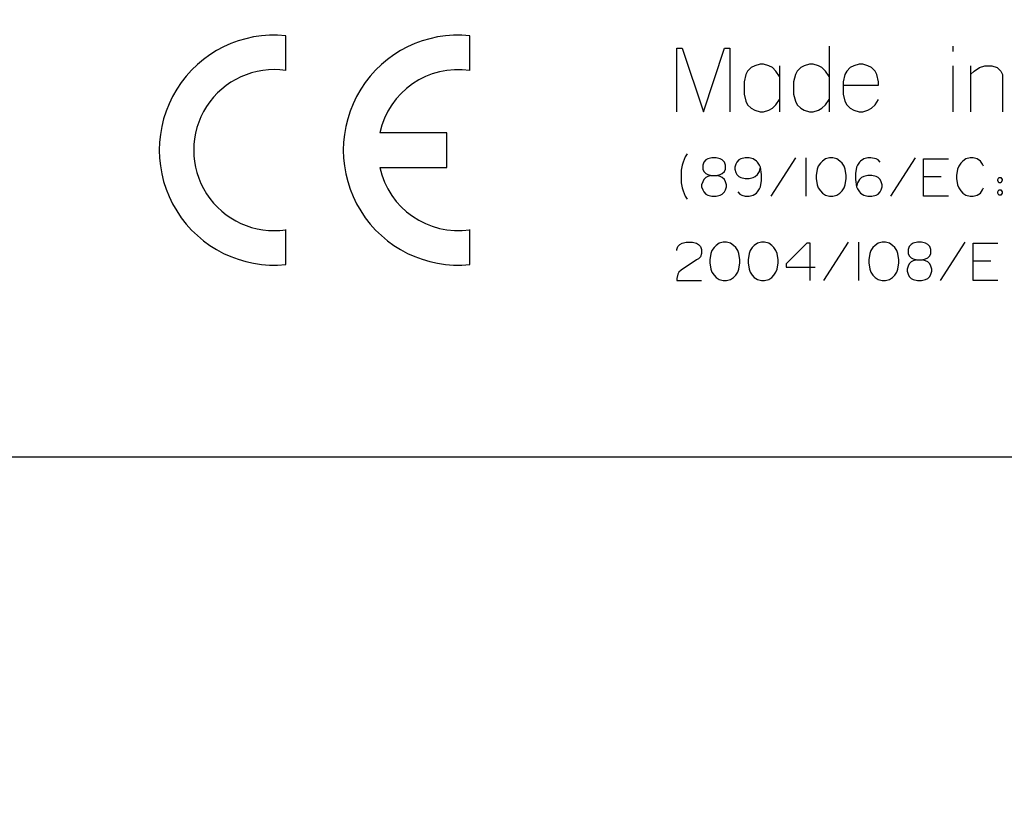
# Model space of a CAD drawing. Units: millimetres. Extents: x 0 to 210, y 0 to 297.
# Drawn here: x 75 to 76, y 204 to 205 of the extents above; entities that cross this region are included whole.
import ezdxf

# ---------------------------------------------------------------- set-up
doc = ezdxf.new("R2010")
doc.units = ezdxf.units.MM
doc.header["$LTSCALE"] = 19.36
doc.layers.get('0').update_dxf_attribs({"linetype": 'CONTINUOUS'})
doc.layers.add('DIMENSIONS', color=7, linetype='CONTINUOUS')
doc.styles.get("Standard").update_dxf_attribs({"font": 'txt', "width": 0.7})
doc.dimstyles.new('DIMSTYLE_1', dxfattribs={"dimtxt": 2, "dimasz": 2, "dimexe": 0.18, "dimexo": 0.0625, "dimgap": 0.09, "dimtad": 1, "dimdec": 3, "dimlfac": 25, "dimdsep": 46, "dimtxsty": 'Standard', "dimblk": '_FILLED', "dimblk1": '_FILLED', "dimblk2": '_FILLED', "dimcen": 0.09, "dimclrt": 5, "dimadec": 0, "dimazin": 0, "dimtp": 1.2, "dimtm": 1.2, "dimtfac": 1, "dimtdec": 3, "dimtofl": 0, "dimtmove": 0, "dimatfit": 3, "dimldrblk": '_FILLED', "dimfxl": 0, "dimtolj": 1, "dimarcsym": 0})
doc.dimstyles.new('DIMSTYLE_2', dxfattribs={"dimtxt": 2, "dimasz": 2, "dimexe": 0.18, "dimexo": 0.0625, "dimgap": 0.09, "dimtad": 1, "dimdec": 3, "dimlfac": 25, "dimdsep": 46, "dimtxsty": 'Standard', "dimblk": '_FILLED', "dimblk1": '_FILLED', "dimblk2": '_FILLED', "dimcen": 0.09, "dimclrt": 5, "dimadec": 0, "dimazin": 0, "dimtp": 0.5, "dimtm": 0.5, "dimtfac": 1, "dimtdec": 3, "dimtofl": 0, "dimtmove": 0, "dimatfit": 3, "dimldrblk": '_FILLED', "dimfxl": 0, "dimtolj": 1, "dimarcsym": 0})
doc.dimstyles.new('DIMSTYLE_3', dxfattribs={"dimtxt": 2, "dimasz": 2, "dimexe": 0.18, "dimexo": 0.0625, "dimgap": 0.09, "dimtad": 1, "dimdec": 3, "dimlfac": 25, "dimdsep": 46, "dimtxsty": 'Standard', "dimblk": '_FILLED', "dimblk1": '_FILLED', "dimblk2": '_FILLED', "dimcen": 0.09, "dimclrt": 5, "dimadec": 0, "dimazin": 0, "dimtp": 0.3, "dimtm": 0.3, "dimtfac": 1, "dimtdec": 3, "dimtofl": 0, "dimtmove": 0, "dimatfit": 3, "dimldrblk": '_FILLED', "dimfxl": 0, "dimtolj": 1, "dimarcsym": 0})
doc.dimstyles.new('DIMSTYLE_4', dxfattribs={"dimtxt": 2, "dimasz": 2, "dimexe": 0.18, "dimexo": 0.0625, "dimgap": 0.09, "dimtad": 1, "dimdec": 3, "dimlfac": 25, "dimdsep": 46, "dimtxsty": 'Standard', "dimblk": '_FILLED', "dimblk1": '_FILLED', "dimblk2": '_FILLED', "dimcen": 0.09, "dimclrt": 5, "dimadec": 0, "dimazin": 0, "dimtp": 0.8, "dimtm": 0.8, "dimtfac": 1, "dimtdec": 3, "dimtofl": 0, "dimtmove": 0, "dimatfit": 3, "dimldrblk": '_FILLED', "dimfxl": 0, "dimtolj": 1, "dimarcsym": 0})
doc.dimstyles.new('DIMSTYLE_5', dxfattribs={"dimtxt": 2, "dimasz": 2, "dimexe": 0.18, "dimexo": 0.0625, "dimgap": 0.09, "dimtad": 1, "dimdec": 0, "dimlfac": 25, "dimdsep": 46, "dimtxsty": 'Standard', "dimblk": '_FILLED', "dimblk1": '_FILLED', "dimblk2": '_FILLED', "dimcen": 0.09, "dimclrt": 5, "dimadec": 0, "dimazin": 0, "dimtp": 0.5, "dimtm": 0.5, "dimtfac": 1, "dimtdec": 0, "dimtofl": 0, "dimtmove": 0, "dimatfit": 3, "dimldrblk": '_FILLED', "dimfxl": 0, "dimtolj": 1, "dimarcsym": 0})

# ---------------------------------------------------------------- blocks, each defined once
blk = doc.blocks.new('_FILLED')
at = {"color": 0, "linetype": 'ByBlock'}
blk.add_solid([(0, 0), (-1, 0.14375), (-1, -0.14375)], dxfattribs=at)
blk = doc.blocks.new('*D')
at = {"layer": 'DIMENSIONS', "color": 2, "linetype": 'CONTINUOUS'}
for p, q in [((172.0919, 241.2687), (195.1719, 241.2687)), ((194.1719, 241.2687), (194.1719, 232.8688)), ((42.1682, 238.4688), (30.4825, 238.4688)), ((31.4825, 238.4688), (31.4825, 229.0199)), ((46.9425, 238.4688), (58.7625, 238.4688)), ((57.7625, 238.4688), (57.7625, 231.4688)), ((194.1719, 224.4688), (194.1719, 232.8688)), ((57.7625, 224.4688), (57.7625, 231.4688)), ((31.4825, 219.5711), (31.4825, 229.0199)), ((51.8925, 224.4688), (58.7625, 224.4688)), ((168.7619, 224.4688), (161.8919, 224.4688)), ((162.8919, 224.4688), (162.8919, 184.4688)), ((172.0719, 224.4688), (195.1719, 224.4688)), ((41.7225, 219.5711), (30.4825, 219.5711)), ((162.8919, 144.4688), (162.8919, 184.4688)), ((164.8919, 144.4688), (161.8919, 144.4688)), ((74.6683, 122.1879), (74.6683, 130.5479)), ((77.0683, 126.3479), (77.0683, 130.5479)), ((137.0683, 126.3479), (137.0683, 130.5479)), ((148.9883, 122.2279), (148.9883, 130.5479)), ((148.9883, 122.2279), (148.9883, 130.5479)), ((74.6683, 129.5479), (70.6683, 129.5479)), ((70.6683, 129.5479), (75.8683, 129.5479)), ((83.0187, 129.5479), (75.8683, 129.5479)), ((77.0683, 129.5479), (83.0187, 129.5479)), ((137.0683, 129.5479), (143.0283, 129.5479)), ((148.9883, 129.5479), (143.0283, 129.5479)), ((155.1675, 129.5479), (143.0283, 129.5479)), ((148.9883, 129.5479), (155.1675, 129.5479)), ((58.6683, 122.3479), (58.6683, 126.3479)), ((58.6683, 126.3479), (58.6683, 118.2179)), ((58.6683, 122.3479), (58.6683, 126.3479)), ((58.6683, 126.3479), (58.6683, 118.2179)), ((61.0683, 122.3479), (57.6683, 122.3479)), ((61.0683, 122.3479), (57.6683, 122.3479)), ((153.0683, 122.3479), (156.4683, 122.3479)), ((153.0683, 122.3479), (156.4683, 122.3479)), ((155.4683, 122.3479), (155.4683, 115.5479)), ((155.4683, 122.3479), (155.4683, 115.5479)), ((58.6683, 110.0879), (58.6683, 118.2179)), ((58.6683, 106.0211), (58.6683, 118.2179)), ((155.4683, 108.7479), (155.4683, 115.5479)), ((155.4683, 108.7479), (155.4683, 115.5479)), ((155.4683, 115.5479), (155.4683, 104.6591)), ((74.6683, 114.0879), (57.6683, 114.0879)), ((74.6683, 114.0879), (57.6683, 114.0879)), ((58.6683, 114.0879), (58.6683, 110.0879)), ((58.6683, 114.0879), (58.6683, 106.0211)), ((147.2953, 108.7479), (156.4683, 108.7479)), ((147.2953, 108.7479), (156.4683, 108.7479)), ((77.0683, 102.099), (77.0683, 104.299)), ((137.0683, 102.099), (137.0683, 104.299)), ((77.0683, 103.299), (107.0683, 103.299)), ((137.0683, 103.299), (107.0683, 103.299)), ((74.6683, 71.7922), (74.6683, 81.6122)), ((77.0683, 77.4122), (77.0683, 81.6122)), ((137.0683, 77.4122), (137.0683, 81.6122)), ((137.0683, 77.4122), (137.0683, 81.6122)), ((145.3083, 66.6122), (145.3083, 81.6122)), ((145.3083, 66.9202), (145.3083, 81.6122)), ((74.6683, 80.6122), (70.6683, 80.6122)), ((70.6683, 80.6122), (75.8683, 80.6122)), ((82.7882, 80.6122), (75.8683, 80.6122)), ((77.0683, 80.6122), (82.7882, 80.6122)), ((137.0683, 80.6122), (133.0683, 80.6122)), ((133.0683, 80.6122), (141.1883, 80.6122)), ((137.0683, 80.6122), (133.0683, 80.6122)), ((133.0683, 80.6122), (141.1883, 80.6122)), ((149.3083, 80.6122), (141.1883, 80.6122)), ((155.8569, 80.6122), (141.1883, 80.6122)), ((145.3083, 80.6122), (149.3083, 80.6122)), ((145.3083, 80.6122), (155.8569, 80.6122)), ((137.0683, 73.4122), (156.4683, 73.4122)), ((155.4683, 73.4122), (155.4683, 67.5122)), ((155.4683, 61.6122), (155.4683, 67.5122)), ((141.3083, 61.6122), (156.4683, 61.6122))]:
    blk.add_line(p, q, dxfattribs=at)
at = {"layer": 'DIMENSIONS', "color": 2, "linetype": 'CONTINUOUS', "xscale": 2, "yscale": 2, "zscale": 2}
for p, rotation in [((194.1719, 241.2687), 90), ((31.4825, 238.4688), 90), ((57.7625, 238.4688), 90), ((57.7625, 224.4688), 270), ((194.1719, 224.4688), 270), ((162.8919, 224.4688), 90), ((31.4825, 219.5711), 270), ((162.8919, 144.4688), 270), ((77.0683, 129.5479), 180), ((137.0683, 129.5479), 180), ((58.6683, 122.3479), 270), ((58.6683, 122.3479), 270), ((155.4683, 122.3479), 90), ((155.4683, 122.3479), 90), ((58.6683, 114.0879), 90), ((58.6683, 114.0879), 90), ((155.4683, 108.7479), 270), ((155.4683, 108.7479), 270), ((77.0683, 103.299), 180), ((77.0683, 80.6122), 180), ((145.3083, 80.6122), 180), ((145.3083, 80.6122), 180), ((155.4683, 73.4122), 90), ((155.4683, 61.6122), 270)]:
    blk.add_blockref('_FILLED', p, dxfattribs=dict(at, rotation=rotation))
for p in [(74.6683, 129.5479), (148.9883, 129.5479), (137.0683, 103.299), (74.6683, 80.6122), (137.0683, 80.6122), (137.0683, 80.6122)]:
    blk.add_blockref('_FILLED', p, dxfattribs=at)
at = {"layer": 'DIMENSIONS', "color": 5, "linetype": 'CONTINUOUS'}
for s, width, p in [('Y', 0.857143, (193.6719, 232.4905)), ('350', 0.738095, (57.2625, 229.9427)), ('T', 0.857143, (30.9825, 229.6047)), ('DH*', 0.785714, (162.3919, 181.3841)), ('207', 0.785714, (58.1683, 116.047)), ('S', 0.785714, (154.9683, 115.7283)), (']', 0.428571, (58.1683, 111.5925)), ('207', 0.785714, (58.1683, 106.8782)), ('[X]', 0.571429, (154.9683, 104.6591)), ('[', 0.428571, (58.1683, 106.0211)), ('R', 0.785714, (154.9683, 67.6105))]:
    blk.add_text(s, height=2, rotation=90, dxfattribs=dict(at, width=width)).set_placement(p)
for s, width, p in [('[', 0.428571, (151.8818, 130.0479)), ('Z]', 0.607143, (152.739, 130.0479)), ('60', 0.785714, (79.8758, 130.0479)), ('W', 1.357143, (141.7045, 130.0479)), ('DW', 1.130952, (106.8985, 103.799)), ('[130]', 0.585714, (149.9998, 81.1122)), ('60', 0.785714, (79.6454, 81.1122)), ('V', 0.833333, (140.264, 81.1122))]:
    blk.add_text(s, height=2, dxfattribs=dict(at, width=width)).set_placement(p)
blk = doc.blocks.new('_NONE')

msp = doc.modelspace()

# ---------------------------------------------------------------- linework, layer by layer
at = {"color": 7, "linetype": 'CONTINUOUS'}
for p, q in [((75.256271, 204.871934), (75.256271, 204.908174)), ((75.448271, 204.871934), (75.448271, 204.908174)), ((75.664271, 204.828776), (75.664271, 204.895237)), ((75.664271, 204.895237), (75.66981, 204.895237)), ((75.66981, 204.895237), (75.691964, 204.828776)), ((75.691964, 204.828776), (75.714118, 204.895237)), ((75.714118, 204.895237), (75.719656, 204.895237)), ((75.719656, 204.895237), (75.719656, 204.828776)), ((75.823041, 204.897083), (75.823041, 204.828776)), ((75.952271, 204.897083), (75.952271, 204.891545)), ((75.738118, 204.871237), (75.736271, 204.867545)), ((75.74181, 204.87493), (75.738118, 204.871237)), ((75.745502, 204.876776), (75.74181, 204.87493)), ((75.751041, 204.878622), (75.745502, 204.876776)), ((75.754733, 204.878622), (75.751041, 204.878622)), ((75.760271, 204.876776), (75.754733, 204.878622)), ((75.763964, 204.87493), (75.760271, 204.876776)), ((75.767656, 204.871237), (75.763964, 204.87493)), ((75.771348, 204.865699), (75.767656, 204.871237)), ((75.771348, 204.876776), (75.771348, 204.828776)), ((75.78981, 204.871237), (75.787964, 204.867545)), ((75.793502, 204.87493), (75.78981, 204.871237)), ((75.797195, 204.876776), (75.793502, 204.87493)), ((75.802733, 204.878622), (75.797195, 204.876776)), ((75.806425, 204.878622), (75.802733, 204.878622)), ((75.811964, 204.876776), (75.806425, 204.878622)), ((75.815656, 204.87493), (75.811964, 204.876776)), ((75.819348, 204.871237), (75.815656, 204.87493)), ((75.823041, 204.865699), (75.819348, 204.871237)), ((75.841502, 204.871237), (75.839656, 204.867545)), ((75.845195, 204.87493), (75.841502, 204.871237)), ((75.848887, 204.876776), (75.845195, 204.87493)), ((75.854425, 204.878622), (75.848887, 204.876776)), ((75.858118, 204.878622), (75.854425, 204.878622)), ((75.863656, 204.876776), (75.858118, 204.878622)), ((75.867348, 204.87493), (75.863656, 204.876776)), ((75.871041, 204.871237), (75.867348, 204.87493)), ((75.872887, 204.867545), (75.871041, 204.871237)), ((75.952271, 204.876776), (75.952271, 204.828776)), ((75.970733, 204.876776), (75.970733, 204.828776)), ((75.970733, 204.867545), (75.974425, 204.871237)), ((75.974425, 204.871237), (75.979964, 204.87493)), ((75.979964, 204.87493), (75.985502, 204.876776)), ((75.985502, 204.876776), (75.992887, 204.876776)), ((75.992887, 204.876776), (75.998425, 204.87493)), ((75.998425, 204.87493), (76.002118, 204.871237)), ((76.002118, 204.871237), (76.003964, 204.867545)), ((75.736271, 204.867545), (75.734425, 204.86016)), ((75.787964, 204.867545), (75.786118, 204.86016)), ((75.839656, 204.867545), (75.83781, 204.86016)), ((75.874733, 204.86016), (75.872887, 204.867545)), ((76.003964, 204.867545), (76.003964, 204.828776)), ((75.734425, 204.86016), (75.734425, 204.847237)), ((75.786118, 204.86016), (75.786118, 204.847237)), ((75.83781, 204.86016), (75.83781, 204.847237)), ((75.83781, 204.856468), (75.874733, 204.856468)), ((75.874733, 204.856468), (75.874733, 204.86016)), ((75.734425, 204.847237), (75.736271, 204.839853)), ((75.736271, 204.839853), (75.738118, 204.83616)), ((75.767656, 204.83616), (75.771348, 204.841699)), ((75.786118, 204.847237), (75.787964, 204.839853)), ((75.787964, 204.839853), (75.78981, 204.83616)), ((75.819348, 204.83616), (75.823041, 204.841699)), ((75.83781, 204.847237), (75.839656, 204.839853)), ((75.839656, 204.839853), (75.841502, 204.83616)), ((75.871041, 204.83616), (75.874733, 204.841699)), ((75.738118, 204.83616), (75.74181, 204.832468)), ((75.74181, 204.832468), (75.745502, 204.830622)), ((75.745502, 204.830622), (75.751041, 204.828776)), ((75.754733, 204.828776), (75.760271, 204.830622)), ((75.760271, 204.830622), (75.763964, 204.832468)), ((75.763964, 204.832468), (75.767656, 204.83616)), ((75.78981, 204.83616), (75.793502, 204.832468)), ((75.793502, 204.832468), (75.797195, 204.830622)), ((75.797195, 204.830622), (75.802733, 204.828776)), ((75.806425, 204.828776), (75.811964, 204.830622)), ((75.811964, 204.830622), (75.815656, 204.832468)), ((75.815656, 204.832468), (75.819348, 204.83616)), ((75.841502, 204.83616), (75.845195, 204.832468)), ((75.845195, 204.832468), (75.848887, 204.830622)), ((75.848887, 204.830622), (75.854425, 204.828776)), ((75.858118, 204.828776), (75.863656, 204.830622)), ((75.863656, 204.830622), (75.867348, 204.832468)), ((75.867348, 204.832468), (75.871041, 204.83616)), ((75.751041, 204.828776), (75.754733, 204.828776)), ((75.802733, 204.828776), (75.806425, 204.828776)), ((75.854425, 204.828776), (75.858118, 204.828776)), ((75.424271, 204.806776), (75.354202, 204.806776)), ((75.424271, 204.770776), (75.424271, 204.806776)), ((75.672887, 204.781699), (75.670733, 204.776314)), ((75.675041, 204.78493), (75.672887, 204.781699)), ((75.694425, 204.778468), (75.692271, 204.776314)), ((75.696579, 204.779545), (75.694425, 204.778468)), ((75.700887, 204.780622), (75.696579, 204.779545)), ((75.705194, 204.780622), (75.700887, 204.780622)), ((75.709502, 204.779545), (75.705194, 204.780622)), ((75.711656, 204.778468), (75.709502, 204.779545)), ((75.71381, 204.776314), (75.711656, 204.778468)), ((75.728887, 204.778468), (75.726733, 204.776314)), ((75.731041, 204.779545), (75.728887, 204.778468)), ((75.735348, 204.780622), (75.731041, 204.779545)), ((75.739656, 204.780622), (75.735348, 204.780622)), ((75.743964, 204.779545), (75.739656, 204.780622)), ((75.747195, 204.777391), (75.743964, 204.779545)), ((75.788118, 204.780622), (75.762271, 204.740776)), ((75.798887, 204.780622), (75.798887, 204.740776)), ((75.819348, 204.779545), (75.816118, 204.777391)), ((75.823656, 204.780622), (75.819348, 204.779545)), ((75.826887, 204.780622), (75.823656, 204.780622)), ((75.831194, 204.779545), (75.826887, 204.780622)), ((75.834425, 204.777391), (75.831194, 204.779545)), ((75.859194, 204.779545), (75.855964, 204.777391)), ((75.863502, 204.780622), (75.859194, 204.779545)), ((75.866733, 204.780622), (75.863502, 204.780622)), ((75.872118, 204.779545), (75.866733, 204.780622)), ((75.874271, 204.778468), (75.872118, 204.779545)), ((75.876425, 204.776314), (75.874271, 204.778468)), ((75.913041, 204.780622), (75.887194, 204.740776)), ((75.921656, 204.740776), (75.921656, 204.779545)), ((75.921656, 204.779545), (75.947502, 204.779545)), ((75.96581, 204.779545), (75.962579, 204.777391)), ((75.970118, 204.780622), (75.96581, 204.779545)), ((75.973348, 204.780622), (75.970118, 204.780622)), ((75.977656, 204.779545), (75.973348, 204.780622)), ((75.980887, 204.777391), (75.977656, 204.779545)), ((75.354202, 204.770776), (75.424271, 204.770776)), ((75.669656, 204.773083), (75.668579, 204.767699)), ((75.670733, 204.776314), (75.669656, 204.773083)), ((75.692271, 204.776314), (75.691194, 204.773083)), ((75.691194, 204.773083), (75.691194, 204.768776)), ((75.691194, 204.768776), (75.692271, 204.766622)), ((75.714887, 204.773083), (75.71381, 204.776314)), ((75.71381, 204.766622), (75.714887, 204.768776)), ((75.714887, 204.768776), (75.714887, 204.773083)), ((75.725656, 204.77416), (75.724579, 204.77093)), ((75.724579, 204.77093), (75.724579, 204.768776)), ((75.724579, 204.768776), (75.725656, 204.765545)), ((75.726733, 204.776314), (75.725656, 204.77416)), ((75.748271, 204.776314), (75.747195, 204.777391)), ((75.750425, 204.773083), (75.748271, 204.776314)), ((75.751502, 204.77093), (75.750425, 204.773083)), ((75.750425, 204.766622), (75.751502, 204.77093)), ((75.752579, 204.763391), (75.751502, 204.77093)), ((75.810733, 204.768776), (75.809656, 204.762314)), ((75.81181, 204.772007), (75.810733, 204.768776)), ((75.813964, 204.775237), (75.81181, 204.772007)), ((75.816118, 204.777391), (75.813964, 204.775237)), ((75.836579, 204.775237), (75.834425, 204.777391)), ((75.838733, 204.772007), (75.836579, 204.775237)), ((75.83981, 204.768776), (75.838733, 204.772007)), ((75.840887, 204.762314), (75.83981, 204.768776)), ((75.851656, 204.77093), (75.850579, 204.764468)), ((75.852733, 204.773083), (75.851656, 204.77093)), ((75.854887, 204.776314), (75.852733, 204.773083)), ((75.855964, 204.777391), (75.854887, 204.776314)), ((75.957194, 204.768776), (75.956118, 204.762314)), ((75.958271, 204.772007), (75.957194, 204.768776)), ((75.960425, 204.775237), (75.958271, 204.772007)), ((75.962579, 204.777391), (75.960425, 204.775237)), ((75.983041, 204.77416), (75.980887, 204.777391)), ((75.984118, 204.772007), (75.983041, 204.77416)), ((75.668579, 204.767699), (75.668579, 204.754776)), ((75.692271, 204.758007), (75.691194, 204.755853)), ((75.692271, 204.766622), (75.694425, 204.764468)), ((75.694425, 204.76016), (75.692271, 204.758007)), ((75.694425, 204.764468), (75.696579, 204.763391)), ((75.696579, 204.761237), (75.694425, 204.76016)), ((75.696579, 204.763391), (75.69981, 204.762314)), ((75.69981, 204.762314), (75.696579, 204.761237)), ((75.69981, 204.762314), (75.706271, 204.762314)), ((75.706271, 204.762314), (75.709502, 204.763391)), ((75.709502, 204.761237), (75.706271, 204.762314)), ((75.709502, 204.763391), (75.711656, 204.764468)), ((75.711656, 204.76016), (75.709502, 204.761237)), ((75.711656, 204.764468), (75.71381, 204.766622)), ((75.71381, 204.758007), (75.711656, 204.76016)), ((75.714887, 204.755853), (75.71381, 204.758007)), ((75.725656, 204.765545), (75.726733, 204.763391)), ((75.726733, 204.763391), (75.728887, 204.761237)), ((75.728887, 204.761237), (75.731041, 204.76016)), ((75.731041, 204.76016), (75.735348, 204.759083)), ((75.735348, 204.759083), (75.739656, 204.759083)), ((75.739656, 204.759083), (75.743964, 204.76016)), ((75.743964, 204.76016), (75.746118, 204.761237)), ((75.746118, 204.761237), (75.748271, 204.763391)), ((75.748271, 204.763391), (75.750425, 204.766622)), ((75.752579, 204.75693), (75.752579, 204.763391)), ((75.809656, 204.762314), (75.809656, 204.759083)), ((75.809656, 204.759083), (75.810733, 204.752622)), ((75.83981, 204.752622), (75.840887, 204.759083)), ((75.840887, 204.759083), (75.840887, 204.762314)), ((75.850579, 204.764468), (75.850579, 204.758007)), ((75.850579, 204.758007), (75.851656, 204.750468)), ((75.854887, 204.758007), (75.852733, 204.754776)), ((75.857041, 204.76016), (75.854887, 204.758007)), ((75.859194, 204.761237), (75.857041, 204.76016)), ((75.863502, 204.762314), (75.859194, 204.761237)), ((75.86781, 204.762314), (75.863502, 204.762314)), ((75.872118, 204.761237), (75.86781, 204.762314)), ((75.874271, 204.76016), (75.872118, 204.761237)), ((75.876425, 204.758007), (75.874271, 204.76016)), ((75.877502, 204.755853), (75.876425, 204.758007)), ((75.921656, 204.761237), (75.939964, 204.761237)), ((75.956118, 204.762314), (75.956118, 204.759083)), ((75.956118, 204.759083), (75.957194, 204.752622)), ((75.999194, 204.758007), (76.000271, 204.76016)), ((75.999194, 204.75693), (75.999194, 204.758007)), ((76.000271, 204.76016), (76.002425, 204.76016)), ((76.002425, 204.76016), (76.003502, 204.758007)), ((76.003502, 204.758007), (76.003502, 204.75693)), ((75.668579, 204.754776), (75.669656, 204.749391)), ((75.669656, 204.749391), (75.670733, 204.74616)), ((75.691194, 204.755853), (75.690118, 204.752622)), ((75.690118, 204.752622), (75.690118, 204.750468)), ((75.690118, 204.750468), (75.691194, 204.747237)), ((75.691194, 204.747237), (75.692271, 204.745083)), ((75.71381, 204.745083), (75.714887, 204.747237)), ((75.715964, 204.752622), (75.714887, 204.755853)), ((75.714887, 204.747237), (75.715964, 204.750468)), ((75.715964, 204.750468), (75.715964, 204.752622)), ((75.748271, 204.745083), (75.750425, 204.748314)), ((75.750425, 204.748314), (75.751502, 204.750468)), ((75.751502, 204.750468), (75.752579, 204.75693)), ((75.810733, 204.752622), (75.81181, 204.749391)), ((75.81181, 204.749391), (75.813964, 204.74616)), ((75.836579, 204.74616), (75.838733, 204.749391)), ((75.838733, 204.749391), (75.83981, 204.752622)), ((75.852733, 204.754776), (75.851656, 204.750468)), ((75.851656, 204.750468), (75.852733, 204.748314)), ((75.852733, 204.748314), (75.854887, 204.745083)), ((75.876425, 204.745083), (75.877502, 204.747237)), ((75.878579, 204.752622), (75.877502, 204.755853)), ((75.877502, 204.747237), (75.878579, 204.750468)), ((75.878579, 204.750468), (75.878579, 204.752622)), ((75.957194, 204.752622), (75.958271, 204.749391)), ((75.958271, 204.749391), (75.960425, 204.74616)), ((75.980887, 204.744007), (75.983041, 204.747237)), ((75.983041, 204.747237), (75.984118, 204.749391)), ((76.000271, 204.754776), (75.999194, 204.75693)), ((75.999194, 204.745083), (76.000271, 204.747237)), ((76.002425, 204.754776), (76.000271, 204.754776)), ((76.000271, 204.747237), (76.002425, 204.747237)), ((76.003502, 204.75693), (76.002425, 204.754776)), ((76.002425, 204.747237), (76.003502, 204.745083)), ((75.670733, 204.74616), (75.672887, 204.740776)), ((75.672887, 204.740776), (75.675041, 204.737545)), ((75.692271, 204.745083), (75.694425, 204.74293)), ((75.694425, 204.74293), (75.696579, 204.741853)), ((75.696579, 204.741853), (75.700887, 204.740776)), ((75.700887, 204.740776), (75.705194, 204.740776)), ((75.705194, 204.740776), (75.709502, 204.741853)), ((75.709502, 204.741853), (75.711656, 204.74293)), ((75.711656, 204.74293), (75.71381, 204.745083)), ((75.72781, 204.745083), (75.729964, 204.74293)), ((75.729964, 204.74293), (75.732118, 204.741853)), ((75.732118, 204.741853), (75.735348, 204.740776)), ((75.735348, 204.740776), (75.739656, 204.740776)), ((75.739656, 204.740776), (75.743964, 204.741853)), ((75.743964, 204.741853), (75.747195, 204.744007)), ((75.747195, 204.744007), (75.748271, 204.745083)), ((75.813964, 204.74616), (75.816118, 204.744007)), ((75.816118, 204.744007), (75.819348, 204.741853)), ((75.819348, 204.741853), (75.823656, 204.740776)), ((75.823656, 204.740776), (75.826887, 204.740776)), ((75.826887, 204.740776), (75.831194, 204.741853)), ((75.831194, 204.741853), (75.834425, 204.744007)), ((75.834425, 204.744007), (75.836579, 204.74616)), ((75.854887, 204.745083), (75.855964, 204.744007)), ((75.855964, 204.744007), (75.859194, 204.741853)), ((75.859194, 204.741853), (75.863502, 204.740776)), ((75.863502, 204.740776), (75.86781, 204.740776)), ((75.86781, 204.740776), (75.872118, 204.741853)), ((75.872118, 204.741853), (75.874271, 204.74293)), ((75.874271, 204.74293), (75.876425, 204.745083)), ((75.947502, 204.740776), (75.921656, 204.740776)), ((75.960425, 204.74616), (75.962579, 204.744007)), ((75.962579, 204.744007), (75.96581, 204.741853)), ((75.96581, 204.741853), (75.970118, 204.740776)), ((75.970118, 204.740776), (75.973348, 204.740776)), ((75.973348, 204.740776), (75.977656, 204.741853)), ((75.977656, 204.741853), (75.980887, 204.744007)), ((75.999194, 204.744007), (75.999194, 204.745083)), ((76.000271, 204.741853), (75.999194, 204.744007)), ((76.002425, 204.741853), (76.000271, 204.741853)), ((76.003502, 204.744007), (76.002425, 204.741853)), ((76.003502, 204.745083), (76.003502, 204.744007)), ((75.256271, 204.669576), (75.256271, 204.705816)), ((75.448271, 204.669576), (75.448271, 204.705816)), ((75.664271, 204.685083), (75.665348, 204.688314)), ((75.665348, 204.688314), (75.667502, 204.690468)), ((75.667502, 204.690468), (75.669656, 204.691545)), ((75.669656, 204.691545), (75.673964, 204.692622)), ((75.673964, 204.692622), (75.680425, 204.692622)), ((75.680425, 204.692622), (75.684733, 204.691545)), ((75.684733, 204.691545), (75.686887, 204.690468)), ((75.686887, 204.690468), (75.689041, 204.688314)), ((75.689041, 204.688314), (75.690118, 204.685083)), ((75.703041, 204.687237), (75.700887, 204.684007)), ((75.705194, 204.689391), (75.703041, 204.687237)), ((75.708425, 204.691545), (75.705194, 204.689391)), ((75.712733, 204.692622), (75.708425, 204.691545)), ((75.715964, 204.692622), (75.712733, 204.692622)), ((75.720271, 204.691545), (75.715964, 204.692622)), ((75.723502, 204.689391), (75.720271, 204.691545)), ((75.725656, 204.687237), (75.723502, 204.689391)), ((75.72781, 204.684007), (75.725656, 204.687237)), ((75.742887, 204.687237), (75.740733, 204.684007)), ((75.745041, 204.689391), (75.742887, 204.687237)), ((75.748271, 204.691545), (75.745041, 204.689391)), ((75.752579, 204.692622), (75.748271, 204.691545)), ((75.75581, 204.692622), (75.752579, 204.692622)), ((75.760118, 204.691545), (75.75581, 204.692622)), ((75.763348, 204.689391), (75.760118, 204.691545)), ((75.765502, 204.687237), (75.763348, 204.689391)), ((75.767656, 204.684007), (75.765502, 204.687237)), ((75.799964, 204.691545), (75.778425, 204.670007)), ((75.803194, 204.691545), (75.799964, 204.691545)), ((75.803194, 204.652776), (75.803194, 204.691545)), ((75.843041, 204.692622), (75.817194, 204.652776)), ((75.85381, 204.692622), (75.85381, 204.652776)), ((75.868887, 204.687237), (75.866733, 204.684007)), ((75.871041, 204.689391), (75.868887, 204.687237)), ((75.874271, 204.691545), (75.871041, 204.689391)), ((75.878579, 204.692622), (75.874271, 204.691545)), ((75.88181, 204.692622), (75.878579, 204.692622)), ((75.886118, 204.691545), (75.88181, 204.692622)), ((75.889348, 204.689391), (75.886118, 204.691545)), ((75.891502, 204.687237), (75.889348, 204.689391)), ((75.893656, 204.684007), (75.891502, 204.687237)), ((75.906579, 204.688314), (75.905502, 204.685083)), ((75.908733, 204.690468), (75.906579, 204.688314)), ((75.910887, 204.691545), (75.908733, 204.690468)), ((75.915194, 204.692622), (75.910887, 204.691545)), ((75.919502, 204.692622), (75.915194, 204.692622)), ((75.92381, 204.691545), (75.919502, 204.692622)), ((75.925964, 204.690468), (75.92381, 204.691545)), ((75.928118, 204.688314), (75.925964, 204.690468)), ((75.929194, 204.685083), (75.928118, 204.688314)), ((75.964733, 204.692622), (75.938887, 204.652776)), ((75.973348, 204.652776), (75.973348, 204.691545)), ((75.973348, 204.691545), (75.999194, 204.691545)), ((75.664271, 204.684007), (75.664271, 204.685083)), ((75.686887, 204.675391), (75.684733, 204.674314)), ((75.689041, 204.677545), (75.686887, 204.675391)), ((75.690118, 204.680776), (75.689041, 204.677545)), ((75.690118, 204.685083), (75.690118, 204.680776)), ((75.69981, 204.680776), (75.698733, 204.674314)), ((75.700887, 204.684007), (75.69981, 204.680776)), ((75.728887, 204.680776), (75.72781, 204.684007)), ((75.729964, 204.674314), (75.728887, 204.680776)), ((75.739656, 204.680776), (75.738579, 204.674314)), ((75.740733, 204.684007), (75.739656, 204.680776)), ((75.768733, 204.680776), (75.767656, 204.684007)), ((75.76981, 204.674314), (75.768733, 204.680776)), ((75.865656, 204.680776), (75.864579, 204.674314)), ((75.866733, 204.684007), (75.865656, 204.680776)), ((75.894733, 204.680776), (75.893656, 204.684007)), ((75.89581, 204.674314), (75.894733, 204.680776)), ((75.905502, 204.685083), (75.905502, 204.680776)), ((75.905502, 204.680776), (75.906579, 204.678622)), ((75.906579, 204.678622), (75.908733, 204.676468)), ((75.908733, 204.676468), (75.910887, 204.675391)), ((75.910887, 204.675391), (75.914118, 204.674314)), ((75.920579, 204.674314), (75.92381, 204.675391)), ((75.92381, 204.675391), (75.925964, 204.676468)), ((75.925964, 204.676468), (75.928118, 204.678622)), ((75.928118, 204.678622), (75.929194, 204.680776)), ((75.929194, 204.680776), (75.929194, 204.685083)), ((75.684733, 204.674314), (75.668579, 204.663545)), ((75.698733, 204.674314), (75.698733, 204.671083)), ((75.698733, 204.671083), (75.69981, 204.664622)), ((75.728887, 204.664622), (75.729964, 204.671083)), ((75.729964, 204.671083), (75.729964, 204.674314)), ((75.738579, 204.674314), (75.738579, 204.671083)), ((75.738579, 204.671083), (75.739656, 204.664622)), ((75.768733, 204.664622), (75.76981, 204.671083)), ((75.76981, 204.671083), (75.76981, 204.674314)), ((75.778425, 204.670007), (75.778425, 204.666776)), ((75.778425, 204.666776), (75.808579, 204.666776)), ((75.864579, 204.674314), (75.864579, 204.671083)), ((75.864579, 204.671083), (75.865656, 204.664622)), ((75.894733, 204.664622), (75.89581, 204.671083)), ((75.89581, 204.671083), (75.89581, 204.674314)), ((75.905502, 204.667853), (75.904425, 204.664622)), ((75.906579, 204.670007), (75.905502, 204.667853)), ((75.908733, 204.67216), (75.906579, 204.670007)), ((75.910887, 204.673237), (75.908733, 204.67216)), ((75.914118, 204.674314), (75.910887, 204.673237)), ((75.914118, 204.674314), (75.920579, 204.674314)), ((75.92381, 204.673237), (75.920579, 204.674314)), ((75.925964, 204.67216), (75.92381, 204.673237)), ((75.928118, 204.670007), (75.925964, 204.67216)), ((75.929194, 204.667853), (75.928118, 204.670007)), ((75.930271, 204.664622), (75.929194, 204.667853)), ((75.973348, 204.673237), (75.991656, 204.673237)), ((75.665348, 204.659237), (75.664271, 204.65493)), ((75.664271, 204.65493), (75.664271, 204.652776)), ((75.666425, 204.661391), (75.665348, 204.659237)), ((75.668579, 204.663545), (75.666425, 204.661391)), ((75.69981, 204.664622), (75.700887, 204.661391)), ((75.700887, 204.661391), (75.703041, 204.65816)), ((75.703041, 204.65816), (75.705194, 204.656007)), ((75.705194, 204.656007), (75.708425, 204.653853)), ((75.720271, 204.653853), (75.723502, 204.656007)), ((75.723502, 204.656007), (75.725656, 204.65816)), ((75.725656, 204.65816), (75.72781, 204.661391)), ((75.72781, 204.661391), (75.728887, 204.664622)), ((75.739656, 204.664622), (75.740733, 204.661391)), ((75.740733, 204.661391), (75.742887, 204.65816)), ((75.742887, 204.65816), (75.745041, 204.656007)), ((75.745041, 204.656007), (75.748271, 204.653853)), ((75.760118, 204.653853), (75.763348, 204.656007)), ((75.763348, 204.656007), (75.765502, 204.65816)), ((75.765502, 204.65816), (75.767656, 204.661391)), ((75.767656, 204.661391), (75.768733, 204.664622)), ((75.865656, 204.664622), (75.866733, 204.661391)), ((75.866733, 204.661391), (75.868887, 204.65816)), ((75.868887, 204.65816), (75.871041, 204.656007)), ((75.871041, 204.656007), (75.874271, 204.653853)), ((75.886118, 204.653853), (75.889348, 204.656007)), ((75.889348, 204.656007), (75.891502, 204.65816)), ((75.891502, 204.65816), (75.893656, 204.661391)), ((75.893656, 204.661391), (75.894733, 204.664622)), ((75.904425, 204.664622), (75.904425, 204.662468)), ((75.904425, 204.662468), (75.905502, 204.659237)), ((75.905502, 204.659237), (75.906579, 204.657083)), ((75.906579, 204.657083), (75.908733, 204.65493)), ((75.908733, 204.65493), (75.910887, 204.653853)), ((75.92381, 204.653853), (75.925964, 204.65493)), ((75.925964, 204.65493), (75.928118, 204.657083)), ((75.928118, 204.657083), (75.929194, 204.659237)), ((75.929194, 204.659237), (75.930271, 204.662468)), ((75.930271, 204.662468), (75.930271, 204.664622)), ((75.664271, 204.652776), (75.690118, 204.652776)), ((75.708425, 204.653853), (75.712733, 204.652776)), ((75.712733, 204.652776), (75.715964, 204.652776)), ((75.715964, 204.652776), (75.720271, 204.653853)), ((75.748271, 204.653853), (75.752579, 204.652776)), ((75.752579, 204.652776), (75.75581, 204.652776)), ((75.75581, 204.652776), (75.760118, 204.653853)), ((75.874271, 204.653853), (75.878579, 204.652776)), ((75.878579, 204.652776), (75.88181, 204.652776)), ((75.88181, 204.652776), (75.886118, 204.653853)), ((75.910887, 204.653853), (75.915194, 204.652776)), ((75.915194, 204.652776), (75.919502, 204.652776)), ((75.919502, 204.652776), (75.92381, 204.653853)), ((75.999194, 204.652776), (75.973348, 204.652776)), ((74.908271, 204.468776), (76.860271, 204.468776))]:
    msp.add_line(p, q, dxfattribs=at)
for centre, radius, start, end in [((75.244271, 204.788776), 0.12, 84.26083, 275.73917), ((75.436271, 204.788776), 0.12, 84.26083, 275.73917), ((75.244271, 204.788776), 0.08402, 81.788743, 278.211257), ((75.436271, 204.788776), 0.08402, 81.788743, 167.629344), ((75.436271, 204.788776), 0.08402, 192.370656, 278.211257)]:
    msp.add_arc(centre, radius, start, end, dxfattribs=at)

# ---------------------------------------------------------------- dimensions: what is measured, and where the dimension line sits
at = {"layer": 'DIMENSIONS', "color": 2, "linetype": 'CONTINUOUS'}
for base, p1, p2, angle, text, dimstyle, middle in [((162.891946, 224.468776), (164.891946, 144.468776), (168.761946, 224.468776), 90, 'DH*', 'DIMSTYLE_1', (161.391946, 183.741277)), ((155.468271, 73.412221), (141.308271, 61.612221), (137.068271, 73.412221), 90, 'R', 'DIMSTYLE_2', (153.968271, 68.396196)), ((31.482486, 219.571119), (42.168171, 238.468776), (41.72252, 219.571119), 270, 'T', 'DIMSTYLE_4', (29.982486, 230.461794)), ((58.6682714223, 114.0878635585), (61.0682714223, 122.3478635585), (74.6682714223, 114.0878635585), 270, '[<>]', 'DIMSTYLE_5', (57.1682714223, 109.2353377991)), ((155.468271, 108.747864), (153.068271, 122.347864), (147.295308, 108.747864), 270, 'S', 'DIMSTYLE_2', (153.968271, 116.51399)), ((194.171946, 241.268727), (172.071946, 224.468776), (172.091946, 241.268727), 90, 'Y', 'DIMSTYLE_4', (192.671946, 233.34765)), ((155.468271, 108.747864), (153.068271, 122.347864), (147.295308, 108.747864), 270, '[X]', 'DIMSTYLE_2', (153.968271, 106.373337))]:
    dim = msp.add_linear_dim(base=base, p1=p1, p2=p2, angle=angle, text=text, dimstyle=dimstyle, dxfattribs=at)
    dim.commit()
    dim.dimension.update_dxf_attribs({"geometry": '*D', "text_midpoint": middle, "dimtype": 160})
for base, p1, p2, text, dimstyle, middle in [((137.068271, 103.299041), (77.068271, 102.099041), (137.068271, 102.099041), 'DW', 'DIMSTYLE_1', (109.160434, 104.799041)), ((145.308271, 80.612221), (137.068271, 77.412221), (145.308271, 66.612221), 'V', 'DIMSTYLE_2', (141.097315, 82.112221)), ((148.988271, 129.547864), (137.068271, 126.347864), (148.988271, 122.227864), 'W', 'DIMSTYLE_2', (143.061645, 131.047864)), ((145.308271, 80.612221), (137.068271, 77.412221), (145.308271, 66.920221), '[130]', 'DIMSTYLE_2', (152.928335, 82.112221))]:
    dim = msp.add_linear_dim(base=base, p1=p1, p2=p2, text=text, dimstyle=dimstyle, dxfattribs=at)
    dim.commit()
    dim.dimension.update_dxf_attribs({"geometry": '*D', "text_midpoint": middle, "dimtype": 160})
for base, p1, p2, angle, dimstyle, middle in [((74.668271, 80.612221), (77.068271, 77.412221), (74.668271, 71.792221), 180, 'DIMSTYLE_3', (81.216809, 82.112221)), ((74.668271, 129.547864), (77.068271, 126.347864), (74.668271, 122.187864), 180, 'DIMSTYLE_3', (81.447262, 131.047864)), ((57.762486, 238.468776), (51.892486, 224.468776), (46.942486, 238.468776), 90, 'DIMSTYLE_2', (56.262486, 232.156994)), ((58.6682714223, 114.0878635585), (61.0682714223, 122.3478635585), (74.6682714223, 114.0878635585), 270, 'DIMSTYLE_5', (57.1682714223, 118.4041649541))]:
    dim = msp.add_linear_dim(base=base, p1=p1, p2=p2, angle=angle, dimstyle=dimstyle, dxfattribs=at)
    dim.commit()
    dim.dimension.update_dxf_attribs({"geometry": '*D', "text_midpoint": middle, "dimtype": 160})
dim = msp.add_linear_dim(base=(148.988271, 129.547864), p1=(148.988271, 128.547864), p2=(148.988271, 122.227864), text='[Z]', dimstyle='DIMSTYLE_2', override={"dimblk2": 'NONE', "dimsah": 1}, dxfattribs=at)
dim.commit()
dim.dimension.update_dxf_attribs({"geometry": '*D', "text_midpoint": (153.524685, 131.047864), "dimtype": 160})

doc.saveas('drawing.dxf')
